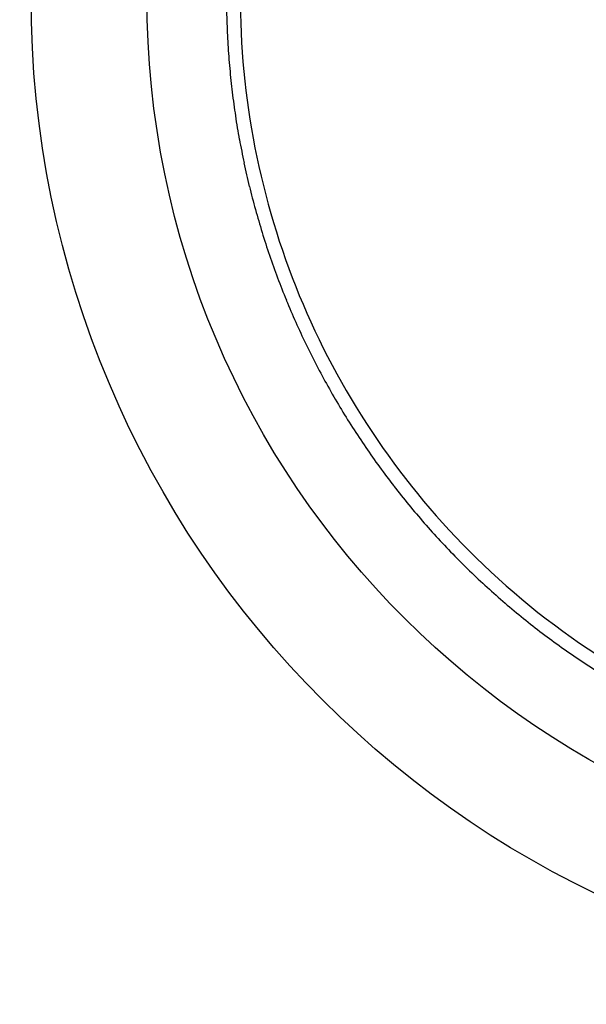
# Model space of a CAD drawing. Extents: x 16 to 415, y 5 to 292.
# Drawn here: x 272 to 273, y 90 to 91 of the extents above; entities that cross this region are included whole.
import ezdxf

# ---------------------------------------------------------------- set-up
doc = ezdxf.new("R2010")
doc.units = 0
doc.header["$MEASUREMENT"] = 0
doc.header["$PDMODE"] = 2
doc.header["$PDSIZE"] = -0.01
doc.layers.get('0').update_dxf_attribs({"linetype": 'CONTINUOUS'})
doc.layers.get('Defpoints').update_dxf_attribs({"linetype": 'CONTINUOUS'})
doc.layers.add('Auxiliar', color=7, linetype='CONTINUOUS', lineweight=9)
doc.styles.get("Standard").update_dxf_attribs({"font": 'monotxt.shx'})
doc.dimstyles.new('DSTYLE1', dxfattribs={"dimtxt": 15, "dimasz": 3, "dimexe": 1, "dimexo": 0, "dimgap": 1.5, "dimtad": 1, "dimdec": 1, "dimlfac": 5, "dimrnd": 0.1, "dimzin": 11, "dimdsep": 46, "dimtxsty": 'STANDARD', "dimcen": 0.09, "dimadec": 0, "dimazin": 0, "dimtp": 1, "dimtm": 1, "dimtfac": 1, "dimtdec": 4, "dimtofl": 0, "dimtmove": 0, "dimatfit": 3, "dimfxl": 1, "dimtolj": 1, "dimtzin": 0, "dimarcsym": 0})

# ---------------------------------------------------------------- blocks, each defined once
blk = doc.blocks.new('*D7')
at = {"layer": 'Auxiliar', "color": 0, "linetype": 'Continuous', "lineweight": -2, "transparency": 16777216}
for p, q in [((205.4321, 89.8908), (205.4321, 75.4706)), ((273.4086, 89.4807), (273.4086, 75.4706)), ((208.4321, 76.4706), (270.4086, 76.4706))]:
    blk.add_line(p, q, dxfattribs=at)
at = {"layer": 'Auxiliar', "color": 0, "linetype": 'Continuous', "transparency": 16777216}
for points in [[(208.4321, 76.9706), (208.4321, 75.9706), (205.4321, 76.4706)], [(270.4086, 76.9706), (270.4086, 75.9706), (273.4086, 76.4706)]]:
    blk.add_solid(points, dxfattribs=at)
at = {"layer": 'Defpoints', "color": 0, "linetype": 'Continuous', "transparency": 16777216}
for p in [(205.4321, 90.3908), (273.4086, 89.9807), (273.4086, 76.4706)]:
    blk.add_point(p, dxfattribs=at)
at = {"layer": 'Auxiliar', "color": 0, "linetype": 'Continuous', "lineweight": 9, "transparency": 16777216, "insert": (239.4204, 78.4706), "char_height": 3, "attachment_point": 5}
blk.add_mtext('\\A1;340', dxfattribs=at)

msp = doc.modelspace()

# ---------------------------------------------------------------- linework, layer by layer
at = {"color": 3, "linetype": 'Continuous'}
for radius in [1.2164, 1.075]:
    msp.add_circle((273.416, 90.8414), radius, dxfattribs=at)
at = {"color": 1, "linetype": 'Continuous'}
for centre, radius, start, end in [((273.4023, 90.8413), 0.9641, 180, 181.7365), ((273.4103, 90.8416), 0.9721, 181.7365, 183.459), ((273.4145, 90.8418), 0.9763, 183.459, 185.178), ((273.4276, 90.843), 0.9894, 185.178, 186.8809), ((273.4079, 90.8406), 0.9696, 186.8809, 188.6011), ((273.4184, 90.8422), 0.9803, 188.6011, 190.3075), ((273.4275, 90.8439), 0.9894, 190.3075, 192.0059), ((273.4283, 90.8441), 0.9904, 192.0059, 193.7014), ((273.4224, 90.8426), 0.9842, 193.7014, 195.4022), ((273.4099, 90.8392), 0.9712, 195.4022, 197.1222), ((273.4241, 90.8435), 0.9861, 197.1222, 198.8291), ((273.4107, 90.839), 0.972, 198.8291, 200.5538), ((273.4107, 90.839), 0.9719, 200.5538, 202.2784), ((273.407, 90.8375), 0.968, 202.2784, 204.0112), ((273.4054, 90.8367), 0.9662, 204.0112, 205.7456), ((273.4171, 90.8424), 0.9793, 205.7456, 207.4584), ((273.4153, 90.8415), 0.9772, 207.4584, 209.1731), ((273.4255, 90.8472), 0.9889, 209.1731, 210.8731), ((273.4168, 90.842), 0.9788, 210.8731, 212.5818), ((273.4185, 90.843), 0.9807, 212.5818, 214.2902), ((273.4211, 90.8448), 0.9839, 214.2902, 215.9957), ((273.4173, 90.8421), 0.9792, 215.9957, 217.7041), ((273.4245, 90.8476), 0.9882, 217.7041, 219.4047), ((273.4123, 90.8376), 0.9725, 219.4047, 221.127), ((273.4154, 90.8403), 0.9766, 221.127, 222.8457), ((273.4058, 90.8314), 0.9635, 222.8457, 224.5846), ((273.4079, 90.8335), 0.9665, 224.5846, 226.3208), ((273.4121, 90.8378), 0.9725, 226.3208, 228.0477), ((273.4078, 90.8331), 0.9661, 228.0477, 229.7803), ((273.4199, 90.8474), 0.9849, 229.7803, 231.487), ((273.4138, 90.8397), 0.9751, 231.487, 233.2022), ((273.4227, 90.8517), 0.99, 233.2022, 234.8981), ((273.4203, 90.8483), 0.9858, 234.8981, 236.5976), ((273.4213, 90.8497), 0.9875, 236.5976, 238.2976)]:
    msp.add_arc(centre, radius, start, end, dxfattribs=at)
msp.add_open_spline([(274.3769, 90.8414), (274.3769, 90.7471), (274.3489, 90.5583), (274.2265, 90.2996), (274.0343, 90.0877), (273.7668, 89.9274), (273.4341, 89.858), (273.0587, 89.9218), (272.7305, 90.1302), (272.5087, 90.4556), (272.4308, 90.8286), (272.4989, 91.1995), (272.6961, 91.5118), (272.9904, 91.7275), (273.305, 91.8122), (273.5924, 91.797), (273.8655, 91.7088), (274.1315, 91.5161), (274.33, 91.2069), (274.3769, 90.963), (274.3769, 90.8414)], degree=3, knots=[2, 2, 2, 2, 5.346884, 8.693769, 12.040653, 15.387537, 19.633116, 23.878696, 28.651874, 33.110029, 37.568184, 41.901114, 46.234044, 50.426875, 54.619705, 57.585374, 60.551043, 64.715077, 69.032364, 73.349651, 73.349651, 73.349651, 73.349651], dxfattribs=at)

# ---------------------------------------------------------------- dimensions: what is measured, and where the dimension line sits
at = {"layer": 'Auxiliar', "color": 1, "linetype": 'Continuous', "lineweight": 9}
dim = msp.add_linear_dim(base=(273.4086, 76.4706), p1=(205.4321, 90.3908), p2=(273.4086, 89.9807), dimstyle='DSTYLE1', override={"dimtxt": 3, "dimexo": 0.5, "dimgap": 0.5, "dimdec": 0, "dimrnd": 0, "dimzin": 0, "dimtp": 0.005, "dimtm": -0.005, "dimtdec": 0, "dimtofl": 1}, dxfattribs=at)
dim.commit()
dim.dimension.update_dxf_attribs({"geometry": '*D7', "text_midpoint": (239.4204, 78.4706)})

doc.saveas('drawing.dxf')
